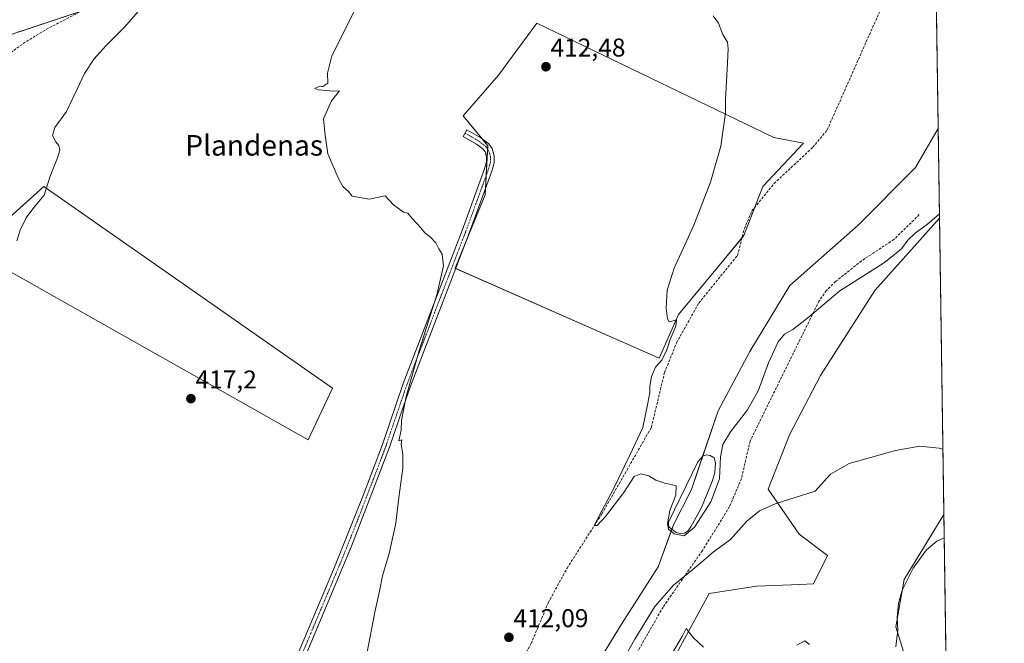
# Model space of a CAD drawing. Units: metres. Extents: x 601796 to 605281, y 4648222 to 4650567.
# Drawn here: x 604899 to 605281, y 4649793 to 4650036 of the extents above; entities that cross this region are included whole.
import ezdxf
from ezdxf.enums import TextEntityAlignment as Align

# ---------------------------------------------------------------- set-up
doc = ezdxf.new("R2010")
doc.units = ezdxf.units.M
doc.header["$MEASUREMENT"] = 0
for name, pattern in [('TRAZO_Y_PUNTO', [1, 0.5, -0.25, 0, -0.25]), ('TRAZOS', [0.75, 0.5, -0.25]), ('TRAZOSX2', [1.5, 1, -0.5])]:
    doc.linetypes.add(name, pattern=pattern)
for name, color, linetype, lineweight in [('Arbolado forestal', 92, 'TRAZOS', 0), ('Arbolado forestal CxS', 92, 'Continuous', 0), ('Camino', 19, 'Continuous', 0), ('Camino Cxs', 19, 'Continuous', 0), ('Camino eje', 39, 'TRAZO_Y_PUNTO', 13), ('Carátula', 7, 'Continuous', 5), ('Comarca CxS', 133, 'Continuous', 0), ('Comunidad Autónoma CxS', 142, 'Continuous', 0), ('Corriente artificial lineal', 5, 'TRAZOSX2', 13), ('Cultivos herbáceos CxS', 92, 'Continuous', 0), ('Cultivos leñosos', 92, 'Continuous', 0), ('Cultivos leñosos CxS', 92, 'Continuous', 0), ('Curva de nivel normal', 36, 'Continuous', 0), ('Estanque', 2, 'Continuous', 0), ('Estanque Cxs', 2, 'Continuous', 0), ('Matorral', 135, 'Continuous', 0), ('Matorral CxS', 135, 'Continuous', 0), ('Municipio CxS', 142, 'Continuous', 0), ('Provincia CxS', 1, 'Continuous', 0), ('Punto de cota en terreno', 7, 'Continuous', 0), ('Rótulo de punto de cota en terreno', 19, 'Continuous', 0), ('Senda', 19, 'TRAZOSX2', 0), ('Texto cartográfico', 19, 'Continuous', 0)]:
    doc.layers.add(name, color=color, linetype=linetype, lineweight=lineweight)
doc.styles.add('Arial', font='txt', dxfattribs={"height": 0.2})

# ---------------------------------------------------------------- blocks, each defined once
blk = doc.blocks.new('*U160')
at = {"layer": 'Cultivos leñosos CxS', "color": 92, "linetype": 'Continuous', "lineweight": 0}
for points in [[(605257.74, 4649843.46, 417.23), (605259.19, 4649745.61, 422.89), (605250.95, 4649759.34, 422.03), (605245.66, 4649778.52, 421.56), (605239.04, 4649799.69, 420.09), (605242.35, 4649818.21, 419.45), (605257.74, 4649843.46, 417.23)], [(605259.65, 4649714.64, 424.74), (605261.34, 4649599.8, 428.85), (605259.13, 4649602.59, 428.85), (605260.84, 4649622.75, 428.56), (605247.97, 4649687.16, 427.22), (605258.09, 4649712.93, 425.11), (605259.65, 4649714.64, 424.74)], [(605263.22, 4649473.03, 430.77), (605247.11, 4649467.57, 431.19), (605223.13, 4649520.62, 431.03), (605237.84, 4649536.26, 430.32), (605253.48, 4649544.54, 429.96), (605262.02, 4649553.94, 429.6), (605263.22, 4649473.03, 430.77)]]:
    blk.add_polyline3d(points, close=True, dxfattribs=at)
blk = doc.blocks.new('*U164')
at = {"layer": 'Cultivos herbáceos CxS', "color": 92, "linetype": 'Continuous', "lineweight": 0}
for points in [[(605254.38, 4650071.2, 406.13), (605255.53, 4649993.42, 407.49), (605246.72, 4649978.32, 407.72), (605224.43, 4649955.88, 408.37), (605197.82, 4649932.46, 408.47), (605182.31, 4649906.82, 408.58), (605169.95, 4649883.77, 409), (605159.59, 4649853.13, 407.36), (605152.8, 4649839.69, 408.92), (605146.69, 4649823.09, 410.85), (605132.48, 4649800.79, 411.43), (605103.25, 4649753.22, 412.12)], [(604894.11, 4650029.65, 423.81), (604934.06, 4650042.93, 421)], [(605149.03, 4649780.54, 419.9), (605166.5, 4649812.75, 419.05), (605184.9, 4649815.51, 418.97), (605201.81, 4649816.2, 418.77), (605207.03, 4649816.42, 418.79), (605212.49, 4649827.47, 417.29), (605201.45, 4649835.75, 416.51), (605189.5, 4649853.23, 413.98), (605197.78, 4649874.4, 413), (605209.73, 4649897.4, 412.66), (605230.89, 4649930.53, 411.22), (605256.04, 4649958.66, 410.04), (605257.74, 4649843.46, 417.23), (605242.35, 4649818.21, 419.45), (605239.04, 4649799.69, 420.09), (605245.66, 4649778.52, 421.56)]]:
    blk.add_polyline3d(points, dxfattribs=at)
for points in [[(605080.47, 4649986.74, 413.52), (605079.41, 4649967.69, 413.59), (605067.77, 4649939.11, 414.34), (605147.14, 4649904.19, 410), (605154.55, 4649921.12, 409.79), (605170.43, 4649940.17, 409.11), (605179.95, 4649951.81, 408.24), (605187.36, 4649970.86, 408.21), (605203.23, 4649987.79, 408.5), (605191.59, 4649989.91, 409.16), (605099.52, 4650034.36, 412.71), (605084.7, 4650014.25, 413.25), (605070.94, 4649998.38, 413.78), (605080.47, 4649986.74, 413.52)], [(605020.14, 4649892.54, 416.35), (604907.96, 4649970.86, 420.1), (604887.85, 4649952.87, 421.59), (604886.79, 4649942.29, 420.87), (605010.62, 4649872.44, 416.51), (605020.14, 4649892.54, 416.35)]]:
    blk.add_polyline3d(points, close=True, dxfattribs=at)
blk = doc.blocks.new('*U167')
at = {"layer": 'Curva de nivel normal', "color": 36, "linetype": 'Continuous', "lineweight": 0}
blk.add_polyline3d([(605256.02, 4649960.28, 410), (605251.4, 4649956.28, 410), (605246.53, 4649952.81, 410), (605243.77, 4649950.04, 410), (605241.33, 4649946.68, 410), (605234.66, 4649941.41, 410), (605217.33, 4649930.36, 410), (605204.85, 4649919.93, 410), (605199.07, 4649915.35, 410), (605195.85, 4649913.53, 410), (605193.3, 4649910.48, 410), (605189.53, 4649902.34, 410), (605185.73, 4649891.76, 410), (605181.39, 4649884.14, 410), (605174.76, 4649875.51, 410), (605171.84, 4649870.6, 410), (605170.96, 4649865.88, 410), (605170.5, 4649857.28, 410), (605167.13, 4649848.28, 410), (605160.88, 4649838.53, 410), (605156.86, 4649835.08, 410), (605152.97, 4649835.94, 410), (605150.77, 4649837.66, 410), (605150.32, 4649839.76, 410), (605151.29, 4649845.01, 410), (605153.5, 4649850.93, 410), (605153.63, 4649854.59, 410), (605151.71, 4649855.09, 410), (605149.28, 4649855.57, 410), (605145.78, 4649856.82, 410), (605143.02, 4649858.4, 410), (605139.92, 4649859.23, 410), (605137.43, 4649858.16, 410), (605133.33, 4649851.98, 410), (605126.27, 4649842.62, 410), (605122.92, 4649839.13, 410), (605122.01, 4649839.13, 410), (605122.56, 4649840.67, 410), (605129.08, 4649852.85, 410), (605135.62, 4649866.5, 410), (605140.79, 4649877.18, 410), (605142.68, 4649886.66, 410), (605143.41, 4649890.8, 410), (605143.44, 4649893.32, 410), (605144.05, 4649897.1, 410), (605145.68, 4649900.66, 410), (605148.1, 4649903.39, 410), (605150.04, 4649907.37, 410), (605151.33, 4649911.45, 410), (605153.57, 4649916.66, 410), (605153.84, 4649919.03, 410), (605151.98, 4649918.52, 410), (605150.95, 4649918.36, 410), (605150.35, 4649919.5, 410), (605149.82, 4649923.62, 410), (605150.16, 4649930.62, 410), (605152.94, 4649939.2, 410), (605160.6, 4649955.89, 410), (605167.06, 4649972.66, 410), (605171.02, 4649986.56, 410), (605171.81, 4649992.22, 410), (605172.82, 4649999.38, 410), (605172.85, 4650004.56, 410), (605173.66, 4650018.95, 410), (605173.86, 4650024.39, 410), (605173.65, 4650027.03, 410), (605171.86, 4650030.06, 410), (605170.15, 4650034.44, 410), (605168.1, 4650037.28, 410)], dxfattribs=at)
blk = doc.blocks.new('5PATER')
at = {"layer": 'Carátula', "linetype": 'Continuous', "lineweight": 5}
h = blk.add_hatch(color=250, dxfattribs=at)
edge = h.paths.add_edge_path()
edge.add_ellipse((0, 0.01), major_axis=(-1.33, -1.34), ratio=0.999422, start_angle=0, end_angle=360)

msp = doc.modelspace()

# ---------------------------------------------------------------- linework, layer by layer
at = {"layer": 'Arbolado forestal', "color": 92, "linetype": 'TRAZOS', "lineweight": 0}
msp.add_polyline3d([(604922.45, 4650039.07, 421.87), (604894.1, 4650029.65, 423.81), (604893.34, 4650027.74, 423.65)], dxfattribs=at)
at = {"layer": 'Arbolado forestal CxS', "color": 92, "linetype": 'Continuous', "lineweight": 0}
msp.add_polyline3d([(604934.06, 4650042.93, 421), (604894.11, 4650029.65, 423.81), (604893.34, 4650027.74, 423.65), (604882.06, 4650030.37, 424.91), (604867.34, 4650033.47, 426.94), (604849.51, 4650035.02, 430.53), (604839.44, 4650024.94, 431.55), (604837.88, 4650010.22, 431.37), (604834.01, 4649998.59, 432.11), (604822.38, 4649982.32, 432.61), (604797.58, 4649959.84, 433.84), (604780.53, 4649973.02, 434.62), (604765.03, 4649990.07, 433.85), (604756.51, 4650001.69, 432.09), (604758.84, 4650017.19, 430.59), (604767.36, 4650039.67, 429.1)], dxfattribs=at)
at = {"layer": 'Camino', "color": 19, "linetype": 'Continuous', "lineweight": 0}
msp.add_polyline3d([(605003.68, 4649782.08, 417.2), (605017.82, 4649815.57, 416.41), (605020.18, 4649821.17, 416.33), (605021.18, 4649823.53, 416.3), (605026.88, 4649837.86, 416.17), (605032.06, 4649850.86, 416.01), (605035.28, 4649859.38, 415.81), (605039.52, 4649870.64, 415.6), (605047.6, 4649894.29, 415.42), (605070.5, 4649953.87, 414.25), (605079.22, 4649977.76, 413.88), (605080, 4649980.54, 413.74), (605079.99, 4649982.37, 413.73), (605079.45, 4649984.34, 413.75), (605078.68, 4649985.42, 413.78), (605076.11, 4649987.36, 413.84), (605070.89, 4649990.37, 414.14), (605072.37, 4649992.93, 413.85), (605077.75, 4649989.83, 413.58), (605080.82, 4649987.51, 413.47), (605082.16, 4649985.64, 413.41), (605082.95, 4649982.78, 413.39), (605082.96, 4649980.14, 413.4), (605082.04, 4649976.85, 413.45), (605073.28, 4649952.83, 413.96), (605068.04, 4649939.21, 414.31), (605050.38, 4649893.28, 414.86), (605047.59, 4649885.12, 415.03), (605042.31, 4649869.63, 415.23), (605027.48, 4649831.16, 415.84), (605002.67, 4649771.74, 417.03)], dxfattribs=at)
at = {"layer": 'Camino Cxs', "color": 19, "linetype": 'Continuous', "lineweight": 0}
msp.add_polyline3d([(605003.68, 4649782.08, 417.2), (605017.82, 4649815.57, 416.41), (605020.18, 4649821.17, 416.33), (605021.18, 4649823.53, 416.3), (605026.88, 4649837.86, 416.17), (605032.06, 4649850.86, 416.01), (605035.28, 4649859.38, 415.81), (605039.52, 4649870.64, 415.6), (605047.6, 4649894.29, 415.42), (605070.5, 4649953.87, 414.25), (605079.22, 4649977.76, 413.88), (605080, 4649980.54, 413.74), (605079.99, 4649982.37, 413.73), (605079.45, 4649984.34, 413.75), (605078.68, 4649985.42, 413.78), (605076.11, 4649987.36, 413.84), (605070.89, 4649990.37, 414.14), (605072.37, 4649992.93, 413.85), (605077.75, 4649989.83, 413.58), (605080.82, 4649987.51, 413.47), (605082.16, 4649985.64, 413.41), (605082.95, 4649982.78, 413.39), (605082.96, 4649980.14, 413.4), (605082.04, 4649976.85, 413.45), (605073.28, 4649952.83, 413.96), (605068.04, 4649939.21, 414.31), (605050.38, 4649893.28, 414.86), (605047.59, 4649885.12, 415.03), (605042.31, 4649869.63, 415.23), (605027.48, 4649831.16, 415.84), (605002.67, 4649771.74, 417.03)], dxfattribs=at)
at = {"layer": 'Camino eje', "color": 39, "linetype": 'TRAZO_Y_PUNTO', "lineweight": 13}
msp.add_polyline3d([(605071.63, 4649991.65, 414), (605076.93, 4649988.6, 413.64), (605079.75, 4649986.47, 413.6), (605080.14, 4649985.93, 413.59), (605080.81, 4649984.99, 413.54), (605081.2, 4649983.56, 413.52), (605081.47, 4649982.58, 413.49), (605081.48, 4649980.34, 413.5), (605080.63, 4649977.31, 413.63), (605076.25, 4649965.3, 413.76), (605071.89, 4649953.35, 414.08), (605069.27, 4649946.54, 414.29), (605057.82, 4649916.75, 414.81), (605048.99, 4649893.79, 415.14), (605043.56, 4649877.88, 415.46), (605040.92, 4649870.14, 415.39), (605038.8, 4649864.51, 415.51), (605037.19, 4649860.25, 415.59), (605029.77, 4649841.01, 415.91), (605027.18, 4649834.51, 415.94), (605024.33, 4649827.35, 416.13), (605020.36, 4649817.84, 416.21), (605019.86, 4649816.66, 416.23), (605018.68, 4649813.86, 416.24), (605011.61, 4649797.12, 416.56), (605003.18, 4649776.91, 417.22)], dxfattribs=at)
at = {"layer": 'Comarca CxS', "color": 133, "linetype": 'Continuous', "lineweight": 0}
msp.add_polyline3d([(601796.14, 4650516.28, 500.4), (605247.06, 4650566.67, 407.54), (605247.06, 4650566.67, 407.54), (605281.23, 4648253.58, 446.89), (603349.01, 4648225.39, 473.28)], dxfattribs=at)
at = {"layer": 'Comunidad Autónoma CxS', "color": 142, "linetype": 'Continuous', "lineweight": 0}
msp.add_polyline3d([(601796.14, 4650516.28, 500.4), (605247.06, 4650566.67, 407.54), (605247.06, 4650566.67, 407.54), (605281.23, 4648253.58, 446.89), (603349.01, 4648225.39, 473.28)], dxfattribs=at)
at = {"layer": 'Corriente artificial lineal', "color": 5, "linetype": 'TRAZOSX2', "lineweight": 13}
for points in [[(605020.01, 4649728.49, 413.33), (605023.29, 4649731.46, 413.56), (605033.68, 4649739.98, 413.1), (605048.54, 4649751.17, 412.74), (605076.96, 4649771.57, 411.93), (605086.06, 4649778.75, 411.19), (605093.3, 4649785.96, 411.33), (605097.33, 4649793.22, 411.35), (605103.94, 4649809.09, 411.27), (605111.3, 4649822.58, 410.55), (605124.8, 4649843.66, 410.24), (605144.05, 4649877.3, 409.54), (605149.16, 4649898.56, 409.21), (605153.83, 4649910.14, 409.45), (605162.47, 4649925.56, 408.55), (605177.52, 4649944.13, 408.42), (605180.21, 4649954.57, 408.13), (605183.14, 4649961.48, 408.25), (605191.75, 4649972.07, 407.59), (605206.78, 4649986.15, 407.69), (605212.37, 4649992.91, 407.17), (605240.28, 4650055.79, 406.77), (605246.22, 4650063.89, 406.16), (605254.36, 4650072.28, 406.2)], [(604766.16, 4649857.45, 426.95), (604777.19, 4649869.75, 426.47), (604787.48, 4649888.37, 426.16), (604800.48, 4649906.62, 426.11), (604813.41, 4649918.79, 425.78), (604825.01, 4649926.34, 425.31), (604832.12, 4649934.07, 425.22), (604838.59, 4649942, 425.03), (604855.26, 4649963.99, 424.32), (604871.93, 4649990.47, 423.49), (604887.54, 4650014.41, 422.72), (604893.81, 4650022, 422.55), (604899.86, 4650026.45, 422.38), (604910.13, 4650032.67, 421.98), (604929.07, 4650042.51, 421.61)]]:
    msp.add_polyline3d(points, dxfattribs=at)
at = {"layer": 'Cultivos herbáceos CxS', "color": 92, "linetype": 'Continuous', "lineweight": 0}
for points in [[(605254.38, 4650071.2, 406.13), (605255.53, 4649993.42, 407.49)], [(604922.45, 4650039.07, 421.87), (604894.1, 4650029.65, 423.81), (604893.34, 4650027.74, 423.65)], [(605154.55, 4649921.12, 409.79), (605147.14, 4649904.19, 410), (605067.97, 4649939.02, 414.32), (605067.77, 4649939.11, 414.34), (605071.97, 4649949.42, 413.95), (605079.41, 4649967.69, 413.59), (605079.54, 4649969.99, 413.62), (605079.82, 4649975.09, 413.72), (605080.4, 4649985.55, 413.57), (605080.47, 4649986.74, 413.52), (605078.24, 4649989.46, 413.56), (605070.94, 4649998.38, 413.78), (605084.7, 4650014.25, 413.25), (605099.52, 4650034.36, 412.71), (605191.59, 4649989.91, 409.16), (605203.23, 4649987.79, 408.5), (605187.36, 4649970.86, 408.21), (605184.24, 4649962.83, 408.19), (605179.95, 4649951.81, 408.24), (605179.29, 4649951, 408.4), (605170.43, 4649940.17, 409.11), (605154.55, 4649921.12, 409.79)], [(605103.25, 4649753.22, 412.12), (605132.47, 4649800.79, 411.43), (605146.69, 4649823.09, 410.85), (605152.06, 4649837.69, 409.55), (605152.8, 4649839.69, 408.92), (605159.59, 4649853.13, 407.36), (605163.92, 4649865.93, 408.51), (605169.95, 4649883.77, 409), (605182.31, 4649906.82, 408.58), (605197.82, 4649932.46, 408.47), (605224.43, 4649955.88, 408.37), (605246.72, 4649978.32, 407.72), (605255.53, 4649993.42, 407.49)], [(605020.14, 4649892.54, 416.35), (605010.62, 4649872.44, 416.51), (604886.79, 4649942.29, 420.87), (604887.85, 4649952.87, 421.59), (604907.96, 4649970.86, 420.1), (605020.14, 4649892.54, 416.35)], [(605256.04, 4649958.67, 410.04), (605230.89, 4649930.53, 411.22), (605209.73, 4649897.4, 412.66), (605197.78, 4649874.4, 413), (605189.5, 4649853.24, 413.98), (605201.45, 4649835.75, 416.51), (605212.49, 4649827.47, 417.29), (605207.03, 4649816.42, 418.79), (605201.81, 4649816.21, 418.77), (605184.9, 4649815.51, 418.97), (605166.5, 4649812.75, 419.05), (605149.03, 4649780.54, 419.9)], [(605256.04, 4649958.67, 410.04), (605257.74, 4649843.46, 417.23)], [(605259.19, 4649745.61, 422.89), (605250.95, 4649759.34, 422.03), (605245.66, 4649778.53, 421.56), (605239.04, 4649799.69, 420.09), (605242.35, 4649818.21, 419.45), (605257.74, 4649843.46, 417.23)]]:
    msp.add_polyline3d(points, dxfattribs=at)
at = {"layer": 'Cultivos leñosos', "color": 92, "linetype": 'Continuous', "lineweight": 0}
for points in [[(605154.55, 4649921.12, 409.79), (605147.14, 4649904.19, 410), (605067.97, 4649939.02, 414.32), (605067.77, 4649939.11, 414.34), (605071.97, 4649949.42, 413.95), (605079.41, 4649967.69, 413.59), (605079.54, 4649969.99, 413.62), (605079.82, 4649975.09, 413.72), (605080.4, 4649985.55, 413.57), (605080.47, 4649986.74, 413.52), (605078.24, 4649989.46, 413.56), (605070.94, 4649998.38, 413.78), (605084.7, 4650014.25, 413.25), (605099.52, 4650034.36, 412.71), (605191.59, 4649989.91, 409.16), (605203.23, 4649987.79, 408.5), (605187.36, 4649970.86, 408.21), (605184.24, 4649962.83, 408.19), (605179.95, 4649951.81, 408.24), (605179.29, 4649951, 408.4), (605170.43, 4649940.17, 409.11), (605154.55, 4649921.12, 409.79)], [(605020.14, 4649892.54, 416.35), (605010.62, 4649872.44, 416.51), (604886.79, 4649942.29, 420.87), (604887.85, 4649952.87, 421.59), (604907.96, 4649970.86, 420.1), (605020.14, 4649892.54, 416.35)], [(605259.19, 4649745.61, 422.89), (605250.95, 4649759.34, 422.03), (605245.66, 4649778.53, 421.56), (605239.04, 4649799.69, 420.09), (605242.35, 4649818.21, 419.45), (605257.74, 4649843.46, 417.23)], [(605257.74, 4649843.46, 417.23), (605259.19, 4649745.61, 422.89)]]:
    msp.add_polyline3d(points, dxfattribs=at)
at = {"layer": 'Cultivos leñosos CxS', "color": 92, "linetype": 'Continuous', "lineweight": 0}
for points in [[(605154.55, 4649921.12, 409.79), (605147.14, 4649904.19, 410), (605067.77, 4649939.11, 414.34), (605079.41, 4649967.69, 413.59), (605080.47, 4649986.74, 413.52), (605070.94, 4649998.38, 413.78), (605084.7, 4650014.25, 413.25), (605099.52, 4650034.36, 412.71), (605191.59, 4649989.91, 409.16), (605203.23, 4649987.79, 408.5), (605187.36, 4649970.86, 408.21), (605179.95, 4649951.81, 408.24), (605170.43, 4649940.17, 409.11), (605154.55, 4649921.12, 409.79)], [(605020.14, 4649892.54, 416.35), (605010.62, 4649872.44, 416.51), (604886.79, 4649942.29, 420.87), (604887.85, 4649952.87, 421.59), (604907.96, 4649970.86, 420.1), (605020.14, 4649892.54, 416.35)]]:
    msp.add_polyline3d(points, close=True, dxfattribs=at)
at = {"layer": 'Curva de nivel normal', "color": 36, "linetype": 'Continuous', "lineweight": 0}
for points in [[(604897.45, 4649949.85, 420), (604898.75, 4649953.94, 420), (604900.99, 4649958.7, 420), (604904.06, 4649962.74, 420), (604908.11, 4649967.56, 420), (604910.32, 4649974.99, 420), (604913.28, 4649982.12, 420), (604914.09, 4649985.03, 420), (604913.72, 4649986.92, 420), (604912.59, 4649988.34, 420), (604911.25, 4649990.79, 420), (604912.17, 4649993.88, 420), (604916.74, 4650000.01, 420), (604918.92, 4650004.75, 420), (604920.92, 4650008.75, 420), (604923.68, 4650014.78, 420), (604927.53, 4650020.48, 420), (604932, 4650025.58, 420), (604939.24, 4650032.87, 420), (604947.32, 4650042.07, 420)], [(605033.65, 4649789.94, 415), (605036.62, 4649805.45, 415), (605038.44, 4649813.63, 415), (605039.57, 4649819.54, 415), (605042.19, 4649828.32, 415), (605044.74, 4649840.04, 415), (605045.93, 4649849.98, 415), (605047.43, 4649861.4, 415), (605047.48, 4649866.98, 415), (605046.85, 4649870.62, 415), (605047.12, 4649872.42, 415), (605045.92, 4649872.1, 415), (605046.78, 4649876.25, 415), (605046.97, 4649879.97, 415), (605048.8, 4649889.28, 415), (605053.91, 4649907.58, 415), (605060.63, 4649928.77, 415), (605063.25, 4649940.07, 415), (605062.7, 4649944.57, 415), (605061.4, 4649946.7, 415), (605060.26, 4649948.98, 415), (605058.14, 4649951.3, 415), (605055.97, 4649952.94, 415), (605054.39, 4649954.9, 415), (605051.05, 4649958.52, 415), (605049.4, 4649960.58, 415), (605047.68, 4649960.98, 415), (605043.83, 4649963.8, 415), (605040.65, 4649967.28, 415), (605034.36, 4649966, 415), (605027.72, 4649967.18, 415), (605026.28, 4649968.91, 415), (605024.1, 4649970.9, 415), (605022.35, 4649974.32, 415), (605018.28, 4649983.58, 415), (605017.24, 4649990.87, 415), (605016.65, 4649997.28, 415), (605019.71, 4650004.28, 415), (605022.89, 4650008.07, 415), (605020.63, 4650008.01, 415), (605014.56, 4650008.43, 415), (605013.26, 4650009.01, 415), (605014.52, 4650009.6, 415), (605016.38, 4650009.85, 415), (605018.29, 4650011.04, 415), (605018.17, 4650014.95, 415), (605019.82, 4650021.67, 415), (605029.2, 4650040.28, 415)], [(605257.37, 4649868.78, 415), (605255.92, 4649869.25, 415), (605248.36, 4649869.96, 415), (605238.92, 4649868.35, 415), (605220.99, 4649863.2, 415), (605213.66, 4649859.05, 415), (605207.66, 4649852.48, 415), (605192.18, 4649847.52, 415), (605186.07, 4649844.85, 415), (605181.21, 4649840.86, 415), (605174.77, 4649833.76, 415), (605168.19, 4649828.9, 415), (605162.32, 4649823.89, 415), (605152.68, 4649816, 415), (605145.35, 4649807.71, 415), (605137.57, 4649794.94, 415), (605129.74, 4649780.94, 415)], [(605257.88, 4649834.39, 420), (605254.99, 4649832.99, 420), (605250.98, 4649829.74, 420), (605245.83, 4649822.58, 420), (605241.54, 4649814, 420), (605240.07, 4649808.85, 420), (605239.6, 4649803.38, 420), (605239.82, 4649798.44, 420), (605239.04, 4649792.02, 420)], [(605164.3, 4649791.87, 420), (605160.45, 4649795.47, 420), (605157.61, 4649799.09, 420), (605156.04, 4649796.04, 420), (605152.04, 4649789.27, 420)], [(605205.5, 4649792.87, 420), (605203.66, 4649794.3, 420), (605200.62, 4649792.56, 420)]]:
    msp.add_polyline3d(points, dxfattribs=at)
at = {"layer": 'Estanque', "color": 2, "linetype": 'Continuous', "lineweight": 0}
msp.add_polyline3d([(605156.97, 4649836.22, 408.9), (605155.18, 4649836.04, 409.13), (605153.71, 4649836.38, 409.39), (605151, 4649838.54, 409.69), (605150.7, 4649839.34, 409.72), (605150.77, 4649840.5, 409.68), (605162.1, 4649863.94, 409.08), (605163.88, 4649865.91, 408.52), (605165.36, 4649866.57, 408.2), (605166.89, 4649866.39, 407.92), (605168.4, 4649865.41, 408.37), (605168.95, 4649863.55, 408.24), (605168.73, 4649859.76, 407.88), (605167.72, 4649856.29, 407.41), (605163.58, 4649846.18, 407.96), (605159.44, 4649838.66, 408.82), (605158.31, 4649837.09, 409.07), (605156.97, 4649836.22, 408.9)], dxfattribs=at)
at = {"layer": 'Estanque Cxs', "color": 2, "linetype": 'Continuous', "lineweight": 0}
msp.add_polyline3d([(605156.97, 4649836.22, 408.9), (605155.18, 4649836.04, 409.13), (605153.71, 4649836.38, 409.39), (605151, 4649838.54, 409.69), (605150.7, 4649839.34, 409.72), (605150.77, 4649840.5, 409.68), (605162.1, 4649863.94, 409.08), (605163.88, 4649865.91, 408.52), (605165.36, 4649866.57, 408.2), (605166.89, 4649866.39, 407.92), (605168.4, 4649865.41, 408.37), (605168.95, 4649863.55, 408.24), (605168.73, 4649859.76, 407.88), (605167.72, 4649856.29, 407.41), (605163.58, 4649846.18, 407.96), (605159.44, 4649838.66, 408.82), (605158.31, 4649837.09, 409.07), (605156.97, 4649836.22, 408.9)], close=True, dxfattribs=at)
at = {"layer": 'Matorral', "color": 135, "linetype": 'Continuous', "lineweight": 0}
for points in [[(605103.25, 4649753.22, 412.12), (605132.47, 4649800.79, 411.43), (605146.69, 4649823.09, 410.85), (605152.06, 4649837.69, 409.55), (605152.8, 4649839.69, 408.92), (605159.59, 4649853.13, 407.36), (605163.92, 4649865.93, 408.51), (605169.95, 4649883.77, 409), (605182.31, 4649906.82, 408.58), (605197.82, 4649932.46, 408.47), (605224.43, 4649955.88, 408.37), (605246.72, 4649978.32, 407.72), (605255.53, 4649993.42, 407.49)], [(605255.53, 4649993.42, 407.49), (605256.04, 4649958.67, 410.04)], [(605256.04, 4649958.67, 410.04), (605230.89, 4649930.53, 411.22), (605209.73, 4649897.4, 412.66), (605197.78, 4649874.4, 413), (605189.5, 4649853.24, 413.98), (605201.45, 4649835.75, 416.51), (605212.49, 4649827.47, 417.29), (605207.03, 4649816.42, 418.79), (605201.81, 4649816.21, 418.77), (605184.9, 4649815.51, 418.97), (605166.5, 4649812.75, 419.05), (605149.03, 4649780.54, 419.9)]]:
    msp.add_polyline3d(points, dxfattribs=at)
at = {"layer": 'Matorral CxS', "color": 135, "linetype": 'Continuous', "lineweight": 0}
msp.add_polyline3d([(605103.25, 4649753.22, 412.12), (605132.48, 4649800.79, 411.43), (605146.69, 4649823.09, 410.85), (605152.8, 4649839.69, 408.92), (605159.59, 4649853.13, 407.36), (605169.95, 4649883.77, 409), (605182.31, 4649906.82, 408.58), (605197.82, 4649932.46, 408.47), (605224.43, 4649955.88, 408.37), (605246.72, 4649978.32, 407.72), (605255.53, 4649993.42, 407.49), (605256.04, 4649958.66, 410.04), (605256.04, 4649958.66, 410.04), (605230.89, 4649930.53, 411.22), (605209.73, 4649897.4, 412.66), (605197.78, 4649874.4, 413), (605189.5, 4649853.23, 413.98), (605201.45, 4649835.75, 416.51), (605212.49, 4649827.47, 417.29), (605207.03, 4649816.42, 418.79), (605201.81, 4649816.2, 418.77), (605184.9, 4649815.51, 418.97), (605166.5, 4649812.75, 419.05), (605149.03, 4649780.54, 419.9)], dxfattribs=at)
at = {"layer": 'Municipio CxS', "color": 142, "linetype": 'Continuous', "lineweight": 0}
msp.add_polyline3d([(601796.14, 4650516.28, 500.4), (605247.06, 4650566.67, 407.54), (605247.06, 4650566.67, 407.54), (605281.23, 4648253.58, 446.89), (603349.01, 4648225.39, 473.28)], dxfattribs=at)
at = {"layer": 'Provincia CxS', "color": 1, "linetype": 'Continuous', "lineweight": 0}
msp.add_polyline3d([(601796.14, 4650516.28, 500.4), (605247.06, 4650566.67, 407.54), (605247.06, 4650566.67, 407.54), (605281.23, 4648253.58, 446.89), (603349.01, 4648225.39, 473.28)], dxfattribs=at)
at = {"layer": 'Senda', "color": 19, "linetype": 'TRAZOSX2', "lineweight": 0}
msp.add_polyline3d([(605248.19, 4649959.99, 409.23), (605238.32, 4649950.32, 409.7), (605225.76, 4649942.03, 409.66), (605215.65, 4649934.01, 409.76), (605212.1, 4649930.47, 409.78), (605209.23, 4649926.41, 409.85), (605182.44, 4649871.97, 411.34), (605179.06, 4649857.39, 412.2), (605174.45, 4649846.47, 413.01), (605163.87, 4649829.38, 413.98), (605148.59, 4649807.45, 415.66), (605132.12, 4649778.56, 415.39), (605109.85, 4649743.57, 415.88), (605100.49, 4649725.87, 416.4), (605089.38, 4649699.33, 415.08)], dxfattribs=at)

# ---------------------------------------------------------------- block references
at = {"layer": 'Cultivos herbáceos CxS', "color": 92, "linetype": 'Continuous', "lineweight": 0}
msp.add_blockref('*U164', (0, 0), dxfattribs=at)
at = {"layer": 'Cultivos leñosos CxS', "color": 92, "linetype": 'Continuous', "lineweight": 0}
msp.add_blockref('*U160', (0, 0), dxfattribs=at)
at = {"layer": 'Curva de nivel normal', "color": 36, "linetype": 'Continuous', "lineweight": 0}
msp.add_blockref('*U167', (0, 0), dxfattribs=at)
at = {"layer": 'Punto de cota en terreno', "linetype": 'Continuous', "lineweight": 0}
for p in [(605103.08, 4650017.48, 412.48), (604965.09, 4649888.45, 417.2), (605088.69, 4649795.67, 412.09)]:
    msp.add_blockref('5PATER', p, dxfattribs=at)

# ---------------------------------------------------------------- texts
at = {"layer": 'Rótulo de punto de cota en terreno', "color": 19, "linetype": 'Continuous', "lineweight": 0, "style": 'Arial'}
for s, p in [('412,48', (605104.84, 4650019.24)), ('417,2', (604966.85, 4649890.21)), ('412,09', (605090.45, 4649797.43))]:
    msp.add_text(s, height=7, dxfattribs=at).set_placement(p, align=Align.BOTTOM_LEFT)
at = {"layer": 'Texto cartográfico', "color": 19, "linetype": 'Continuous', "lineweight": 0, "style": 'Arial'}
msp.add_text('Plandenas', height=8, dxfattribs=at).set_placement((604989.67, 4649986.92), align=Align.MIDDLE_CENTER)

doc.saveas('drawing.dxf')
